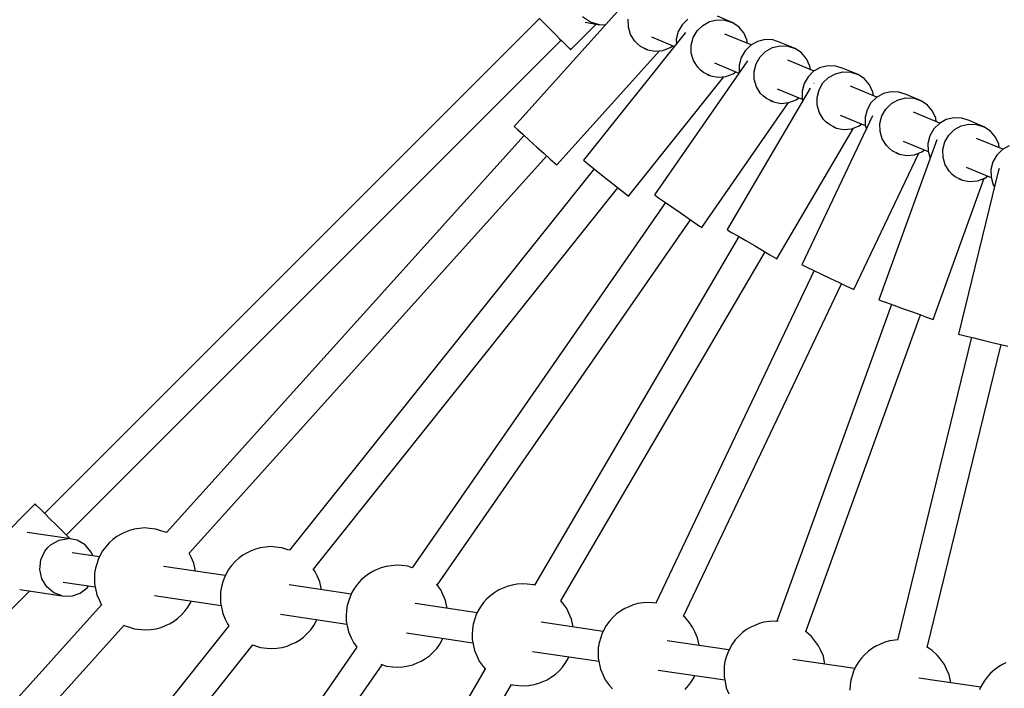
# Model space of a CAD drawing. Units: millimetres. Extents: x 97685 to 125827, y 2287 to 31999.
# Drawn here: x 106488 to 107067, y 20123 to 20516 of the extents above; entities that cross this region are included whole.
import ezdxf

# ---------------------------------------------------------------- set-up
doc = ezdxf.new("R2010")
doc.units = ezdxf.units.MM
doc.layers.add('PV-7ABE', color=7, linetype='Continuous')
doc.layers.add('STREFA', color=1, linetype='Continuous')
doc.styles.get("Standard").update_dxf_attribs({"font": 'arial.ttf'})
doc.dimstyles.new('Kopia Kopia ISO-25 moduły', dxfattribs={"dimtxt": 300, "dimasz": 210, "dimexe": 1.25, "dimexo": 0.625, "dimgap": 80, "dimtad": 1, "dimdec": 1, "dimlfac": 0.001, "dimtxsty": 'Standard', "dimblk": 'OBLIQUE', "dimcen": 2.5, "dimse1": 1, "dimse2": 1, "dimadec": 0, "dimazin": 0, "dimtfac": 1, "dimtdec": 1, "dimtmove": 0, "dimatfit": 3, "dimfxl": 1, "dimtfillclr": 256, "dimarcsym": 0})

# ---------------------------------------------------------------- blocks, each defined once
blk = doc.blocks.new('_OBLIQUE')
at = {"color": 0, "linetype": 'ByBlock', "lineweight": -2}
for p, q in [((-0.5, -0.5), (0.5, 0.5)), ((0, 0), (0, 0))]:
    blk.add_line(p, q, dxfattribs=at)
blk = doc.blocks.new('*D8')
at = {"layer": 'Defpoints', "color": 0}
for p in [(112413.72, 26180.87), (99109.38, 4392.52), (106990.57, 4392.52)]:
    blk.add_point(p, dxfattribs=at)
at = {"layer": 'STREFA', "color": 0, "lineweight": -2}
blk.add_line((99109.38, 26180.87), (99109.38, 4392.52), dxfattribs=at)
at = {"layer": 'STREFA', "color": 0, "lineweight": -2, "xscale": 210, "yscale": 210, "zscale": 210}
for p, rotation in [((99109.38, 26180.87), 90), ((99109.38, 4392.52), 270)]:
    blk.add_blockref('_OBLIQUE', p, dxfattribs=dict(at, rotation=rotation))
at = {"layer": 'STREFA', "color": 0, "insert": (98849.09, 15286.7), "char_height": 300, "attachment_point": 5, "rotation": 90}
blk.add_mtext('21,8m', dxfattribs=at)
blk = doc.blocks.new('*D9')
at = {"layer": 'Defpoints', "color": 0}
for p in [(110404.08, 28415.35), (98114.9, 2392.37), (107298.52, 2392.37)]:
    blk.add_point(p, dxfattribs=at)
at = {"layer": 'STREFA', "color": 0, "lineweight": -2}
blk.add_line((98114.9, 28415.35), (98114.9, 2392.37), dxfattribs=at)
at = {"layer": 'STREFA', "color": 0, "lineweight": -2, "xscale": 210, "yscale": 210, "zscale": 210}
for p, rotation in [((98114.9, 28415.35), 90), ((98114.9, 2392.37), 270)]:
    blk.add_blockref('_OBLIQUE', p, dxfattribs=dict(at, rotation=rotation))
at = {"layer": 'STREFA', "color": 0, "insert": (97881.73, 15403.86), "char_height": 300, "attachment_point": 5, "rotation": 90}
blk.add_mtext('26m', dxfattribs=at)
blk = doc.blocks.new('*D10')
at = {"layer": 'Defpoints', "color": 0}
for p in [(113769.08, 30836.47), (113769.08, 16993.62), (103379.08, 16365.08)]:
    blk.add_point(p, dxfattribs=at)
at = {"layer": 'STREFA', "color": 0, "lineweight": -2}
blk.add_line((103379.08, 30836.47), (113769.08, 30836.47), dxfattribs=at)
at = {"layer": 'STREFA', "color": 0, "lineweight": -2, "xscale": 210, "yscale": 210, "zscale": 210, "rotation": 180}
blk.add_blockref('_OBLIQUE', (103379.08, 30836.47), dxfattribs=at)
at = {"layer": 'STREFA', "color": 0, "lineweight": -2, "xscale": 210, "yscale": 210, "zscale": 210}
blk.add_blockref('_OBLIQUE', (113769.08, 30836.47), dxfattribs=at)
at = {"layer": 'STREFA', "color": 0, "insert": (108574.08, 31096.76), "char_height": 300, "attachment_point": 5}
blk.add_mtext('10,4m', dxfattribs=at)
blk = doc.blocks.new('*D11')
at = {"layer": 'Defpoints', "color": 0}
for p in [(115804.08, 31542.24), (115804.08, 18805.3), (101504.11, 14685.27)]:
    blk.add_point(p, dxfattribs=at)
at = {"layer": 'STREFA', "color": 0, "lineweight": -2}
blk.add_line((101504.11, 31542.24), (115804.08, 31542.24), dxfattribs=at)
at = {"layer": 'STREFA', "color": 0, "lineweight": -2, "xscale": 210, "yscale": 210, "zscale": 210, "rotation": 180}
blk.add_blockref('_OBLIQUE', (101504.11, 31542.24), dxfattribs=at)
at = {"layer": 'STREFA', "color": 0, "lineweight": -2, "xscale": 210, "yscale": 210, "zscale": 210}
blk.add_blockref('_OBLIQUE', (115804.08, 31542.24), dxfattribs=at)
at = {"layer": 'STREFA', "color": 0, "insert": (108654.1, 31802.53), "char_height": 300, "attachment_point": 5}
blk.add_mtext('14,3m', dxfattribs=at)

msp = doc.modelspace()

# ---------------------------------------------------------------- linework, layer by layer
at = {"layer": 'PV-7ABE'}
for p, q in [((106842.91, 20525.03), (106778.56, 20453.58)), ((106793.46, 20517.05), (106502.47, 20226.06)), ((106793.34, 20517.17), (106796.62, 20513.9)), ((106823.43, 20514.87), (106818.87, 20518.07)), ((106845.81, 20512), (106845.73, 20516.62)), ((106880.73, 20516.66), (106877.44, 20513.41)), ((106893.53, 20515.26), (106897.99, 20516.32)), ((106897.99, 20516.32), (106902.57, 20516.12)), ((106906.91, 20514.69), (106898.14, 20518.33)), ((106796.62, 20513.9), (106800.17, 20510.34)), ((106811.83, 20498.68), (106826.83, 20513.67)), ((106820.29, 20514.8), (106828.79, 20513.33)), ((106828.79, 20513.33), (106823.43, 20514.87)), ((106828.79, 20513.33), (106832.55, 20513.53)), ((106847.12, 20507.58), (106845.81, 20512)), ((106877.44, 20513.41), (106875.13, 20509.4)), ((106886.21, 20509.78), (106889.5, 20513.02)), ((106889.5, 20513.02), (106893.53, 20515.26)), ((106902.57, 20516.12), (106906.91, 20514.69)), ((106910.7, 20512.13), (106906.91, 20514.69)), ((106913.65, 20508.62), (106910.7, 20512.13)), ((106800.17, 20510.34), (106803.7, 20506.81)), ((106803.7, 20506.81), (106805.35, 20505.16)), ((106805.35, 20505.16), (106806.88, 20503.63)), ((106879.4, 20508.76), (106819.42, 20433.67)), ((106849.57, 20503.7), (106847.12, 20507.58)), ((106859.38, 20506.29), (106872.94, 20500.67)), ((106875.13, 20509.4), (106873.97, 20504.92)), ((106873.97, 20504.92), (106874.02, 20502.02)), ((106882.74, 20501.29), (106883.89, 20505.77)), ((106883.89, 20505.77), (106886.21, 20509.78)), ((106917.99, 20501.47), (106902.49, 20507.89)), ((106915.55, 20504.43), (106913.65, 20508.62)), ((106515.2, 20213.33), (106806.19, 20504.32)), ((106806.88, 20503.63), (106809.44, 20501.07)), ((106809.44, 20501.07), (106811.14, 20499.37)), ((106811.14, 20499.37), (106811.83, 20498.68)), ((106851.17, 20502.05), (106849.57, 20503.7)), ((106852.97, 20500.64), (106851.17, 20502.05)), ((106857.08, 20498.62), (106852.97, 20500.64)), ((106854.81, 20499.56), (106857.08, 20498.62)), ((106866.14, 20498.24), (106870.43, 20499.9)), ((106870.43, 20499.9), (106871.99, 20501.06)), ((106882.82, 20496.67), (106882.74, 20501.29)), ((106917.73, 20501.33), (106914.44, 20498.09)), ((106915.87, 20502.35), (106915.55, 20504.43)), ((106921.76, 20503.56), (106917.73, 20501.33)), ((106926.23, 20504.62), (106921.76, 20503.56)), ((106930.8, 20504.43), (106926.23, 20504.62)), ((106926.5, 20497.7), (106930.53, 20499.93)), ((106930.53, 20499.93), (106935, 20500.99)), ((106935.15, 20503), (106930.8, 20504.43)), ((106935, 20500.99), (106939.57, 20500.8)), ((106943.91, 20499.36), (106935.15, 20503)), ((106939.57, 20500.8), (106943.91, 20499.36)), ((106947.7, 20496.8), (106943.91, 20499.36)), ((106803.68, 20430.95), (106864.11, 20498.04)), ((106857.08, 20498.62), (106861.58, 20497.8)), ((106861.58, 20497.8), (106866.14, 20498.24)), ((106884.13, 20492.26), (106882.82, 20496.67)), ((106912.13, 20494.08), (106910.97, 20489.59)), ((106914.44, 20498.09), (106912.13, 20494.08)), ((106918.57, 20495.28), (106918.55, 20495.28)), ((106918.58, 20495.26), (106918.57, 20495.28)), ((106920.9, 20490.44), (106923.21, 20494.45)), ((106923.21, 20494.45), (106926.5, 20497.7)), ((106950.65, 20493.29), (106947.7, 20496.8)), ((106952.55, 20489.11), (106950.65, 20493.29)), ((106915.83, 20492.23), (106861.13, 20413.42)), ((106886.58, 20488.37), (106884.13, 20492.26)), ((106888.17, 20486.72), (106886.58, 20488.37)), ((106896.38, 20490.96), (106910.8, 20484.99)), ((106910.97, 20489.59), (106911.05, 20485.35)), ((106919.74, 20485.96), (106920.9, 20490.44)), ((106954.99, 20486.14), (106939.49, 20492.56)), ((106952.87, 20487.02), (106952.55, 20489.11)), ((106958.77, 20488.23), (106954.74, 20486)), ((106963.23, 20489.29), (106958.77, 20488.23)), ((106967.81, 20489.1), (106963.23, 20489.29)), ((106972.15, 20487.67), (106967.81, 20489.1)), ((106980.92, 20484.04), (106972.15, 20487.67)), ((106845.86, 20412.55), (106901.97, 20482.8)), ((106889.98, 20485.31), (106888.17, 20486.72)), ((106894.08, 20483.29), (106889.98, 20485.31)), ((106891.9, 20484.19), (106894.08, 20483.29)), ((106894.08, 20483.29), (106898.58, 20482.47)), ((106898.58, 20482.47), (106903.14, 20482.91)), ((106903.14, 20482.91), (106907.43, 20484.57)), ((106907.43, 20484.57), (106908.99, 20485.74)), ((106919.82, 20481.34), (106919.74, 20485.96)), ((106951.45, 20482.76), (106949.14, 20478.75)), ((106954.74, 20486), (106951.45, 20482.76)), ((106960.22, 20479.13), (106963.51, 20482.37)), ((106963.51, 20482.37), (106967.54, 20484.6)), ((106967.54, 20484.6), (106972, 20485.66)), ((106972, 20485.66), (106976.58, 20485.47)), ((106976.58, 20485.47), (106980.92, 20484.04)), ((106984.71, 20481.47), (106980.92, 20484.04)), ((106952.65, 20476.11), (106903.86, 20392.89)), ((106921.13, 20476.93), (106919.82, 20481.34)), ((106923.58, 20473.04), (106921.13, 20476.93)), ((106949.14, 20478.75), (106947.98, 20474.27)), ((106954.93, 20478.87), (106954.86, 20478.91)), ((106954.99, 20478.83), (106954.93, 20478.87)), ((106957.91, 20475.12), (106960.22, 20479.13)), ((106992, 20470.81), (106976.5, 20477.24)), ((106987.66, 20477.97), (106984.71, 20481.47)), ((106989.56, 20473.78), (106987.66, 20477.97)), ((106925.18, 20471.39), (106923.58, 20473.04)), ((106926.98, 20469.98), (106925.18, 20471.39)), ((106931.09, 20467.96), (106926.98, 20469.98)), ((106933.39, 20475.63), (106948.09, 20469.54)), ((106944.44, 20469.24), (106946, 20470.41)), ((106947.98, 20474.27), (106948.06, 20469.65)), ((106956.75, 20470.63), (106957.91, 20475.12)), ((106956.83, 20466.01), (106956.75, 20470.63)), ((106991.74, 20470.67), (106988.45, 20467.43)), ((106989.88, 20471.69), (106989.56, 20473.78)), ((106995.77, 20472.91), (106991.74, 20470.67)), ((107000.24, 20473.97), (106995.77, 20472.91)), ((107004.81, 20473.77), (107000.24, 20473.97)), ((107004.54, 20469.27), (107009.01, 20470.33)), ((107009.16, 20472.34), (107004.81, 20473.77)), ((107009.01, 20470.33), (107013.58, 20470.14)), ((107017.92, 20468.71), (107009.16, 20472.34)), ((107013.58, 20470.14), (107017.92, 20468.71)), ((106888.95, 20394.1), (106939.93, 20467.56)), ((106929.01, 20468.83), (106931.09, 20467.96)), ((106931.09, 20467.96), (106935.59, 20467.14)), ((106935.59, 20467.14), (106940.15, 20467.58)), ((106940.15, 20467.58), (106944.44, 20469.24)), ((106948.06, 20469.65), (106948.33, 20468.73)), ((106958.14, 20461.6), (106956.83, 20466.01)), ((106988.45, 20467.43), (106986.14, 20463.42)), ((106997.22, 20463.8), (107000.51, 20467.04)), ((107000.51, 20467.04), (107004.54, 20469.27)), ((107021.71, 20466.14), (107017.92, 20468.71)), ((107024.66, 20462.64), (107021.71, 20466.14)), ((106989.41, 20459.72), (106947.8, 20372.24)), ((106960.59, 20457.72), (106958.14, 20461.6)), ((106970.39, 20460.3), (106985.09, 20454.21)), ((106986.14, 20463.42), (106984.98, 20458.94)), ((106984.98, 20458.94), (106985.06, 20454.32)), ((106993.75, 20455.31), (106994.91, 20459.79)), ((106994.91, 20459.79), (106997.22, 20463.8)), ((107029, 20455.49), (107013.5, 20461.91)), ((107026.56, 20458.45), (107024.66, 20462.64)), ((107026.88, 20456.36), (107026.56, 20458.45)), ((107037.24, 20458.64), (107032.78, 20457.58)), ((107041.82, 20458.44), (107037.24, 20458.64)), ((107046.16, 20457.01), (107041.82, 20458.44)), ((106778.56, 20453.58), (106778.86, 20453.31)), ((106778.86, 20453.31), (106780.65, 20451.7)), ((106933.1, 20375.75), (106978.19, 20452.66)), ((106962.18, 20456.07), (106960.59, 20457.72)), ((106963.99, 20454.65), (106962.18, 20456.07)), ((106968.09, 20452.64), (106963.99, 20454.65)), ((106966.06, 20453.48), (106968.09, 20452.64)), ((106968.09, 20452.64), (106972.59, 20451.82)), ((106977.15, 20452.25), (106981.44, 20453.91)), ((106981.44, 20453.91), (106983, 20455.08)), ((106985.06, 20454.32), (106985.75, 20452.02)), ((106993.83, 20450.69), (106993.75, 20455.31)), ((107028.75, 20455.34), (107025.46, 20452.1)), ((107032.78, 20457.58), (107028.75, 20455.34)), ((107037.52, 20451.71), (107041.55, 20453.95)), ((107041.55, 20453.95), (107046.01, 20455.01)), ((107046.01, 20455.01), (107050.59, 20454.81)), ((107054.93, 20453.38), (107046.16, 20457.01)), ((107050.59, 20454.81), (107054.93, 20453.38)), ((107058.72, 20450.82), (107054.93, 20453.38)), ((106784.43, 20448.29), (106574.12, 20214.8)), ((106780.65, 20451.7), (106783.69, 20448.95)), ((106783.69, 20448.95), (106787.64, 20445.4)), ((106972.59, 20451.82), (106977.15, 20452.25)), ((106995.14, 20446.27), (106993.83, 20450.69)), ((107023.15, 20448.09), (107021.99, 20443.61)), ((107025.46, 20452.1), (107023.15, 20448.09)), ((107031.92, 20444.46), (107034.23, 20448.47)), ((107034.23, 20448.47), (107037.52, 20451.71)), ((107061.67, 20447.31), (107058.72, 20450.82)), ((107063.57, 20443.12), (107061.67, 20447.31)), ((106787.64, 20445.4), (106792, 20441.47)), ((106792, 20441.47), (106796.26, 20437.64)), ((107027.2, 20445.67), (106993.17, 20351.64)), ((106997.59, 20442.39), (106995.14, 20446.27)), ((106999.19, 20440.74), (106997.59, 20442.39)), ((107007.4, 20444.97), (107022.1, 20438.89)), ((107021.99, 20443.61), (107022.07, 20438.99)), ((107027.49, 20445.57), (107027.2, 20445.67)), ((107030.76, 20439.98), (107031.92, 20444.46)), ((107066.01, 20440.16), (107050.51, 20446.58)), ((107063.89, 20441.04), (107063.57, 20443.12)), ((107069.78, 20442.25), (107065.75, 20440.02)), ((106587.48, 20202.73), (106797.81, 20436.24)), ((106796.26, 20437.64), (106799.89, 20434.36)), ((106978.42, 20357.67), (107016.57, 20437.86)), ((107000.99, 20439.32), (106999.19, 20440.74)), ((107005.1, 20437.31), (107000.99, 20439.32)), ((107003.12, 20438.13), (107005.1, 20437.31)), ((107005.1, 20437.31), (107009.6, 20436.49)), ((107009.6, 20436.49), (107014.16, 20436.92)), ((107014.16, 20436.92), (107018.45, 20438.59)), ((107018.45, 20438.59), (107020.01, 20439.75)), ((107022.07, 20438.99), (107023.29, 20434.87)), ((107030.84, 20435.36), (107030.76, 20439.98)), ((107032.15, 20430.94), (107030.84, 20435.36)), ((107062.46, 20436.77), (107060.15, 20432.76)), ((107065.75, 20440.02), (107062.46, 20436.77)), ((106799.89, 20434.36), (106802.47, 20432.04)), ((106802.47, 20432.04), (106803.68, 20430.95)), ((106819.42, 20433.67), (106819.78, 20433.38)), ((106819.78, 20433.38), (106821.69, 20431.85)), ((106821.69, 20431.85), (106824.93, 20429.27)), ((107034.6, 20427.06), (107032.15, 20430.94)), ((107044.4, 20429.65), (107059.1, 20423.56)), ((107060.15, 20432.76), (107058.99, 20428.28)), ((106825.61, 20428.72), (106646.45, 20204.43)), ((106824.93, 20429.27), (106829.09, 20425.94)), ((106829.09, 20425.94), (106833.68, 20422.27)), ((107036.19, 20425.41), (107034.6, 20427.06)), ((107038, 20424), (107036.19, 20425.41)), ((107042.1, 20421.98), (107038, 20424)), ((107063.69, 20428.61), (107039.92, 20331.48)), ((107055.45, 20423.26), (107057.01, 20424.42)), ((107058.99, 20428.28), (107059.07, 20423.66)), ((107059.07, 20423.66), (107060.39, 20419.25)), ((107064.25, 20428.47), (107063.69, 20428.61)), ((107064.27, 20428.47), (107064.25, 20428.47)), ((106833.68, 20422.27), (106838.15, 20418.71)), ((106838.15, 20418.71), (106841.95, 20415.67)), ((107025.01, 20340.12), (107055.04, 20423.1)), ((107040.21, 20422.76), (107042.1, 20421.98)), ((107042.1, 20421.98), (107046.6, 20421.16)), ((107046.6, 20421.16), (107051.16, 20421.6)), ((107051.16, 20421.6), (107055.45, 20423.26)), ((107060.39, 20419.25), (107061.12, 20418.09)), ((106660.55, 20193.24), (106839.67, 20417.49)), ((106841.95, 20415.67), (106844.63, 20413.53)), ((106844.63, 20413.53), (106845.86, 20412.55)), ((106861.13, 20413.42), (106861.55, 20413.12)), ((106861.55, 20413.12), (106863.6, 20411.7)), ((106867.65, 20408.89), (106718.59, 20194.12)), ((106863.6, 20411.7), (106867.03, 20409.32)), ((106867.03, 20409.32), (106871.43, 20406.27)), ((106871.43, 20406.27), (106876.26, 20402.91)), ((106876.26, 20402.91), (106880.95, 20399.66)), ((106733.42, 20183.92), (106882.43, 20398.63)), ((106880.95, 20399.66), (106884.92, 20396.9)), ((106884.92, 20396.9), (106887.7, 20394.97)), ((106887.7, 20394.97), (106888.95, 20394.1)), ((106910.72, 20388.87), (106790.52, 20183.88)), ((106903.86, 20392.89), (106904.35, 20392.61)), ((106904.35, 20392.61), (106906.54, 20391.32)), ((106906.54, 20391.32), (106910.18, 20389.19)), ((106910.18, 20389.19), (106914.81, 20386.47)), ((106914.81, 20386.47), (106919.89, 20383.49)), ((106919.89, 20383.49), (106924.8, 20380.62)), ((106806.01, 20174.73), (106926.24, 20379.77)), ((106924.8, 20380.62), (106928.94, 20378.19)), ((106928.94, 20378.19), (106931.82, 20376.5)), ((106931.82, 20376.5), (106933.1, 20375.75)), ((106947.8, 20372.24), (106948.35, 20371.97)), ((106948.35, 20371.97), (106950.69, 20370.86)), ((106954.98, 20368.82), (106861.98, 20173.3)), ((106950.69, 20370.86), (106954.52, 20369.04)), ((106954.52, 20369.04), (106959.39, 20366.72)), ((106959.39, 20366.72), (106964.71, 20364.19)), ((106878.25, 20165.61), (106971.23, 20361.09)), ((106964.71, 20364.19), (106969.83, 20361.75)), ((106969.83, 20361.75), (106974.15, 20359.7)), ((106974.15, 20359.7), (106977.13, 20358.28)), ((106977.13, 20358.28), (106978.42, 20357.67)), ((107000.59, 20348.96), (106933.17, 20162.64)), ((106993.17, 20351.64), (106993.71, 20351.45)), ((106993.71, 20351.45), (106994.66, 20351.1)), ((106994.66, 20351.1), (106997.7, 20350)), ((106997.7, 20350), (107001.97, 20348.46)), ((107001.97, 20348.46), (107007.01, 20346.63)), ((106950.11, 20156.58), (107017.5, 20342.84)), ((107007.01, 20346.63), (107012.26, 20344.73)), ((107012.26, 20344.73), (107017.17, 20342.95)), ((107017.17, 20342.95), (107021.2, 20341.5)), ((107021.2, 20341.5), (107023.91, 20340.52)), ((107023.91, 20340.52), (107025.01, 20340.12)), ((107039.92, 20331.48), (107040.48, 20331.34)), ((107040.48, 20331.34), (107041.47, 20331.1)), ((107041.47, 20331.1), (107044.63, 20330.32)), ((107047.57, 20329.6), (107004.02, 20151.64)), ((107021.48, 20147.33), (107065.04, 20325.33)), ((107044.63, 20330.32), (107049.06, 20329.24)), ((107049.06, 20329.24), (107054.27, 20327.97)), ((107054.27, 20327.97), (107059.7, 20326.64)), ((107059.7, 20326.64), (107064.76, 20325.4)), ((107064.76, 20325.4), (107068.91, 20324.38)), ((106496.88, 20231.65), (106454.45, 20189.23)), ((106497.78, 20230.75), (106496.88, 20231.65)), ((106499.66, 20228.87), (106497.78, 20230.75)), ((106502.35, 20226.18), (106499.66, 20228.87)), ((106505.63, 20222.91), (106502.35, 20226.18)), ((106509.18, 20219.35), (106505.63, 20222.91)), ((106512.71, 20215.82), (106509.18, 20219.35)), ((106514.36, 20214.17), (106512.71, 20215.82)), ((106552.37, 20216.04), (106549.45, 20214.79)), ((106555.21, 20216.8), (106552.37, 20216.04)), ((106558.32, 20217.23), (106555.21, 20216.8)), ((106561.37, 20217.53), (106558.32, 20217.23)), ((106564.17, 20217.26), (106561.37, 20217.53)), ((106567.93, 20216.88), (106564.17, 20217.26)), ((106571.51, 20215.7), (106567.93, 20216.88)), ((106574.23, 20214.76), (106571.51, 20215.7)), ((106516.44, 20211.27), (106492.24, 20214.85)), ((106506.34, 20207.84), (106511.13, 20210.43)), ((106511.13, 20210.43), (106516.44, 20211.27)), ((106515.89, 20212.64), (106514.36, 20214.17)), ((106517.45, 20211.08), (106515.89, 20212.64)), ((106521.71, 20210.27), (106516.44, 20211.27)), ((106526.36, 20207.54), (106521.71, 20210.27)), ((106542.67, 20210.74), (106540.44, 20208.71)), ((106545.03, 20212.49), (106542.67, 20210.74)), ((106547.46, 20213.9), (106545.03, 20212.49)), ((106549.45, 20214.79), (106547.46, 20213.9)), ((106500.31, 20198.7), (106502.6, 20203.79)), ((106502.6, 20203.79), (106504.31, 20205.98)), ((106504.31, 20205.98), (106506.34, 20207.84)), ((106529.88, 20203.37), (106526.36, 20207.54)), ((106536.61, 20204.02), (106535.12, 20201.49)), ((106538.4, 20206.45), (106536.61, 20204.02)), ((106540.44, 20208.71), (106538.4, 20206.45)), ((106623.5, 20203.84), (106621.51, 20202.95)), ((106626.42, 20205.09), (106623.5, 20203.84)), ((106629.26, 20205.85), (106626.42, 20205.09)), ((106632.37, 20206.28), (106629.26, 20205.85)), ((106635.43, 20206.58), (106632.37, 20206.28)), ((106638.22, 20206.31), (106635.43, 20206.58)), ((106641.98, 20205.93), (106638.22, 20206.31)), ((106645.56, 20204.75), (106641.98, 20205.93)), ((106646.46, 20204.44), (106645.56, 20204.75)), ((106499.72, 20193.14), (106500.31, 20198.7)), ((106534.69, 20200.52), (106518.59, 20202.9)), ((106530.77, 20201.1), (106529.88, 20203.37)), ((106533.97, 20198.92), (106533.29, 20196.85)), ((106535.12, 20201.49), (106533.97, 20198.92)), ((106588.66, 20200.25), (106587.49, 20202.75)), ((106590.21, 20196.81), (106588.66, 20200.25)), ((106614.49, 20197.76), (106612.45, 20195.5)), ((106616.72, 20199.79), (106614.49, 20197.76)), ((106619.08, 20201.54), (106616.72, 20199.79)), ((106621.51, 20202.95), (106619.08, 20201.54)), ((106500.9, 20187.7), (106499.72, 20193.14)), ((106532.36, 20193.82), (106531.89, 20190.92)), ((106533.29, 20196.85), (106532.36, 20193.82)), ((106608.74, 20189.57), (106572.34, 20194.95)), ((106590.98, 20193.11), (106590.21, 20196.81)), ((106591.17, 20192.17), (106590.98, 20193.11)), ((106610.66, 20193.07), (106609.18, 20190.54)), ((106612.45, 20195.5), (106610.66, 20193.07)), ((106661.44, 20192.03), (106660.43, 20193.42)), ((106662.71, 20189.3), (106661.44, 20192.03)), ((106695.57, 20192), (106693.13, 20190.59)), ((106697.55, 20192.9), (106695.57, 20192)), ((106700.47, 20194.14), (106697.55, 20192.9)), ((106703.31, 20194.91), (106700.47, 20194.14)), ((106706.42, 20195.33), (106703.31, 20194.91)), ((106709.48, 20195.64), (106706.42, 20195.33)), ((106712.27, 20195.36), (106709.48, 20195.64)), ((106716.03, 20194.98), (106712.27, 20195.36)), ((106718.6, 20194.13), (106716.03, 20194.98)), ((106503.71, 20182.97), (106500.9, 20187.7)), ((106531.89, 20190.92), (106531.79, 20187.78)), ((106531.79, 20187.78), (106531.81, 20184.71)), ((106608.02, 20187.97), (106607.34, 20185.9)), ((106609.18, 20190.54), (106608.02, 20187.97)), ((106664.26, 20185.86), (106662.71, 20189.3)), ((106688.54, 20186.81), (106686.5, 20184.55)), ((106690.77, 20188.85), (106688.54, 20186.81)), ((106693.13, 20190.59), (106690.77, 20188.85)), ((106478.42, 20165.26), (106493.59, 20180.43)), ((106487.84, 20181.28), (106512.88, 20177.58)), ((106507.85, 20179.47), (106503.71, 20182.97)), ((106513.41, 20185.68), (106532.18, 20182.9)), ((106523.36, 20179.23), (106527.69, 20182.6)), ((106527.69, 20182.6), (106528.27, 20183.48)), ((106531.81, 20184.71), (106532.37, 20181.96)), ((106532.37, 20181.96), (106533.14, 20178.26)), ((106606.41, 20182.87), (106605.94, 20179.97)), ((106607.34, 20185.9), (106606.41, 20182.87)), ((106682.79, 20178.62), (106646.39, 20184)), ((106665.03, 20182.16), (106664.26, 20185.86)), ((106665.22, 20181.22), (106665.03, 20182.16)), ((106684.72, 20182.12), (106683.23, 20179.59)), ((106686.5, 20184.55), (106684.72, 20182.12)), ((106733.17, 20184.26), (106733.04, 20184.41)), ((106735.49, 20181.08), (106733.17, 20184.26)), ((106736.76, 20178.35), (106735.49, 20181.08)), ((106769.62, 20181.05), (106767.19, 20179.64)), ((106771.6, 20181.95), (106769.62, 20181.05)), ((106774.52, 20183.19), (106771.6, 20181.95)), ((106777.36, 20183.96), (106774.52, 20183.19)), ((106780.47, 20184.38), (106777.36, 20183.96)), ((106783.53, 20184.69), (106780.47, 20184.38)), ((106786.32, 20184.41), (106783.53, 20184.69)), ((106790.08, 20184.03), (106786.32, 20184.41)), ((106790.52, 20183.89), (106790.08, 20184.03)), ((106512.88, 20177.58), (106507.85, 20179.47)), ((106512.88, 20177.58), (106518.24, 20177.49)), ((106518.24, 20177.49), (106523.36, 20179.23)), ((106533.14, 20178.26), (106534.69, 20174.82)), ((106534.69, 20174.82), (106535.9, 20172.21)), ((106567.17, 20177.73), (106606.23, 20171.95)), ((106605.94, 20179.97), (106605.84, 20176.83)), ((106605.84, 20176.83), (106605.86, 20173.76)), ((106681.39, 20174.96), (106680.46, 20171.93)), ((106682.08, 20177.03), (106681.39, 20174.96)), ((106683.23, 20179.59), (106682.08, 20177.03)), ((106738.31, 20174.91), (106736.76, 20178.35)), ((106739.08, 20171.21), (106738.31, 20174.91)), ((106762.59, 20175.87), (106760.55, 20173.6)), ((106764.82, 20177.9), (106762.59, 20175.87)), ((106767.19, 20179.64), (106764.82, 20177.9)), ((106807.22, 20173.31), (106806.02, 20174.74)), ((106535.86, 20172.32), (106277.75, 19885.76)), ((106584.95, 20168.62), (106586.74, 20171.05)), ((106586.74, 20171.05), (106588.23, 20173.58)), ((106588.23, 20173.58), (106588.66, 20174.55)), ((106605.86, 20173.76), (106606.43, 20171.01)), ((106606.43, 20171.01), (106607.2, 20167.31)), ((106679.99, 20169.02), (106679.89, 20165.88)), ((106680.46, 20171.93), (106679.99, 20169.02)), ((106756.84, 20167.67), (106720.44, 20173.05)), ((106739.27, 20170.27), (106739.08, 20171.21)), ((106758.77, 20171.17), (106757.28, 20168.64)), ((106760.55, 20173.6), (106758.77, 20171.17)), ((106809.54, 20170.13), (106807.22, 20173.31)), ((106810.81, 20167.4), (106809.54, 20170.13)), ((106843.67, 20170.1), (106841.24, 20168.69)), ((106845.66, 20171), (106843.67, 20170.1)), ((106848.57, 20172.24), (106845.66, 20171)), ((106851.41, 20173.01), (106848.57, 20172.24)), ((106854.52, 20173.44), (106851.41, 20173.01)), ((106857.58, 20173.74), (106854.52, 20173.44)), ((106860.38, 20173.46), (106857.58, 20173.74)), ((106862.38, 20173.26), (106860.38, 20173.46)), ((106578.32, 20162.58), (106580.68, 20164.33)), ((106580.68, 20164.33), (106582.91, 20166.36)), ((106582.91, 20166.36), (106584.95, 20168.62)), ((106607.2, 20167.31), (106608.74, 20163.87)), ((106608.74, 20163.87), (106610.01, 20161.14)), ((106641.22, 20166.78), (106680.28, 20161.01)), ((106662.28, 20162.63), (106662.71, 20163.6)), ((106679.89, 20165.88), (106679.91, 20162.81)), ((106755.45, 20164.01), (106754.51, 20160.98)), ((106756.13, 20166.08), (106755.45, 20164.01)), ((106757.28, 20168.64), (106756.13, 20166.08)), ((106812.36, 20163.96), (106810.81, 20167.4)), ((106813.13, 20160.27), (106812.36, 20163.96)), ((106836.64, 20164.92), (106834.61, 20162.66)), ((106838.87, 20166.95), (106836.64, 20164.92)), ((106841.24, 20168.69), (106838.87, 20166.95)), ((106879.37, 20164.62), (106878.26, 20165.63)), ((106881.27, 20162.36), (106879.37, 20164.62)), ((106291.11, 19873.7), (106549.25, 20160.29)), ((106610.91, 20159.94), (106387.12, 19879.77)), ((106549.23, 20160.27), (106551.84, 20159.37)), ((106551.84, 20159.37), (106555.43, 20158.19)), ((106555.43, 20158.19), (106559.18, 20157.81)), ((106559.18, 20157.81), (106561.98, 20157.54)), ((106561.98, 20157.54), (106565.03, 20157.84)), ((106565.03, 20157.84), (106568.15, 20158.27)), ((106568.15, 20158.27), (106570.98, 20159.03)), ((106570.98, 20159.03), (106573.9, 20160.28)), ((106573.9, 20160.28), (106575.89, 20161.17)), ((106575.89, 20161.17), (106578.32, 20162.58)), ((106610.01, 20161.14), (106610.9, 20159.93)), ((106656.97, 20155.41), (106659, 20157.67)), ((106659, 20157.67), (106660.79, 20160.1)), ((106660.79, 20160.1), (106662.28, 20162.63)), ((106679.91, 20162.81), (106680.48, 20160.06)), ((106680.48, 20160.06), (106681.25, 20156.36)), ((106754.05, 20158.07), (106753.95, 20154.93)), ((106754.51, 20160.98), (106754.05, 20158.07)), ((106830.89, 20156.72), (106794.49, 20162.1)), ((106813.32, 20159.32), (106813.13, 20160.27)), ((106831.33, 20157.69), (106830.18, 20155.13)), ((106832.82, 20160.23), (106831.33, 20157.69)), ((106834.61, 20162.66), (106832.82, 20160.23)), ((106883.59, 20159.19), (106881.27, 20162.36)), ((106884.86, 20156.45), (106883.59, 20159.19)), ((106915.29, 20157.74), (106912.92, 20156)), ((106917.72, 20159.16), (106915.29, 20157.74)), ((106919.71, 20160.05), (106917.72, 20159.16)), ((106922.62, 20161.29), (106919.71, 20160.05)), ((106925.46, 20162.06), (106922.62, 20161.29)), ((106928.58, 20162.49), (106925.46, 20162.06)), ((106931.63, 20162.79), (106928.58, 20162.49)), ((106933.86, 20162.57), (106931.63, 20162.79)), ((106649.94, 20150.22), (106652.37, 20151.63)), ((106652.37, 20151.63), (106654.73, 20153.38)), ((106654.73, 20153.38), (106656.97, 20155.41)), ((106681.25, 20156.36), (106682.79, 20152.92)), ((106682.79, 20152.92), (106684.07, 20150.19)), ((106715.27, 20155.83), (106754.33, 20150.06)), ((106734.84, 20149.15), (106736.33, 20151.68)), ((106736.33, 20151.68), (106736.77, 20152.65)), ((106753.95, 20154.93), (106753.96, 20151.86)), ((106753.96, 20151.86), (106754.53, 20149.11)), ((106829.5, 20153.06), (106828.56, 20150.03)), ((106830.18, 20155.13), (106829.5, 20153.06)), ((106886.41, 20153.01), (106884.86, 20156.45)), ((106887.18, 20149.32), (106886.41, 20153.01)), ((106908.66, 20151.71), (106906.87, 20149.28)), ((106910.69, 20153.97), (106908.66, 20151.71)), ((106912.92, 20156), (106910.69, 20153.97)), ((106950.46, 20156.34), (106949.99, 20156.66)), ((106953.42, 20153.67), (106950.46, 20156.34)), ((106955.32, 20151.41), (106953.42, 20153.67)), ((107002.63, 20151.54), (106999.51, 20151.11)), ((107004.03, 20151.68), (107002.63, 20151.54)), ((106401.23, 19868.59), (106625, 20148.73)), ((106686.18, 20147.42), (106496.31, 19873.84)), ((106624.6, 20148.87), (106625.89, 20148.42)), ((106625.89, 20148.42), (106629.48, 20147.24)), ((106629.48, 20147.24), (106633.23, 20146.86)), ((106633.23, 20146.86), (106636.03, 20146.59)), ((106636.03, 20146.59), (106639.08, 20146.89)), ((106639.08, 20146.89), (106642.2, 20147.32)), ((106642.2, 20147.32), (106645.04, 20148.08)), ((106645.04, 20148.08), (106647.95, 20149.33)), ((106647.95, 20149.33), (106649.94, 20150.22)), ((106684.07, 20150.19), (106686.14, 20147.36)), ((106731.02, 20144.46), (106733.05, 20146.72)), ((106733.05, 20146.72), (106734.84, 20149.15)), ((106754.53, 20149.11), (106755.3, 20145.42)), ((106828.1, 20147.13), (106828, 20143.98)), ((106828.56, 20150.03), (106828.1, 20147.13)), ((106904.95, 20145.77), (106868.54, 20151.16)), ((106887.38, 20148.37), (106887.18, 20149.32)), ((106905.38, 20146.74), (106904.23, 20144.18)), ((106906.87, 20149.28), (106905.38, 20146.74)), ((106957.64, 20148.24), (106955.32, 20151.41)), ((106958.92, 20145.51), (106957.64, 20148.24)), ((106989.34, 20146.8), (106986.98, 20145.05)), ((106991.77, 20148.21), (106989.34, 20146.8)), ((106993.76, 20149.1), (106991.77, 20148.21)), ((106996.67, 20150.35), (106993.76, 20149.1)), ((106999.51, 20151.11), (106996.67, 20150.35)), ((107022.06, 20147.05), (107021.49, 20147.38)), ((107024.51, 20145.39), (107022.06, 20147.05)), ((106723.99, 20139.27), (106726.42, 20140.68)), ((106726.42, 20140.68), (106728.79, 20142.43)), ((106728.79, 20142.43), (106731.02, 20144.46)), ((106755.3, 20145.42), (106756.85, 20141.97)), ((106756.85, 20141.97), (106758.12, 20139.24)), ((106789.32, 20144.88), (106828.39, 20139.11)), ((106808.89, 20138.2), (106810.38, 20140.73)), ((106810.38, 20140.73), (106810.82, 20141.71)), ((106828, 20143.98), (106828.01, 20140.91)), ((106828.01, 20140.91), (106828.58, 20138.16)), ((106903.55, 20142.11), (106902.61, 20139.08)), ((106904.23, 20144.18), (106903.55, 20142.11)), ((106979, 20134.83), (106942.59, 20140.21)), ((106960.46, 20142.06), (106958.92, 20145.51)), ((106961.23, 20138.37), (106960.46, 20142.06)), ((106982.71, 20140.76), (106980.92, 20138.33)), ((106984.75, 20143.02), (106982.71, 20140.76)), ((106986.98, 20145.05), (106984.75, 20143.02)), ((107027.47, 20142.72), (107024.51, 20145.39)), ((107029.38, 20140.46), (107027.47, 20142.72)), ((107031.7, 20137.29), (107029.38, 20140.46)), ((106511.14, 19863.64), (106700.96, 20137.14)), ((106761.64, 20134.64), (106605.29, 19867.99)), ((106700.17, 20137.4), (106703.53, 20136.3)), ((106703.53, 20136.3), (106707.28, 20135.91)), ((106707.28, 20135.91), (106710.08, 20135.64)), ((106710.08, 20135.64), (106713.13, 20135.94)), ((106713.13, 20135.94), (106716.25, 20136.37)), ((106716.25, 20136.37), (106719.09, 20137.13)), ((106719.09, 20137.13), (106722, 20138.38)), ((106722, 20138.38), (106723.99, 20139.27)), ((106758.12, 20139.24), (106760.44, 20136.07)), ((106760.44, 20136.07), (106761.68, 20134.59)), ((106805.07, 20133.51), (106807.1, 20135.77)), ((106807.1, 20135.77), (106808.89, 20138.2)), ((106828.58, 20138.16), (106829.35, 20134.47)), ((106829.35, 20134.47), (106830.9, 20131.02)), ((106902.15, 20136.18), (106902.05, 20133.03)), ((106902.61, 20139.08), (106902.15, 20136.18)), ((106961.43, 20137.42), (106961.23, 20138.37)), ((106979.43, 20135.8), (106978.28, 20133.23)), ((106980.92, 20138.33), (106979.43, 20135.8)), ((107032.97, 20134.56), (107031.7, 20137.29)), ((107034.51, 20131.11), (107032.97, 20134.56)), ((107061.03, 20134.1), (107058.8, 20132.07)), ((107063.39, 20135.85), (107061.03, 20134.1)), ((107065.82, 20137.26), (107063.39, 20135.85)), ((107067.81, 20138.15), (107065.82, 20137.26)), ((106796.05, 20127.43), (106798.04, 20128.32)), ((106798.04, 20128.32), (106800.47, 20129.73)), ((106800.47, 20129.73), (106802.84, 20131.48)), ((106802.84, 20131.48), (106805.07, 20133.51)), ((106830.9, 20131.02), (106832.17, 20128.29)), ((106832.17, 20128.29), (106834.49, 20125.12)), ((106863.37, 20133.93), (106902.44, 20128.16)), ((106882.94, 20127.25), (106884.43, 20129.79)), ((106884.43, 20129.79), (106884.87, 20130.76)), ((106902.05, 20133.03), (106902.07, 20129.96)), ((106902.07, 20129.96), (106902.63, 20127.21)), ((106977.6, 20131.16), (106976.67, 20128.13)), ((106978.28, 20133.23), (106977.6, 20131.16)), ((107053.05, 20123.88), (107016.65, 20129.26)), ((107035.28, 20127.42), (107034.51, 20131.11)), ((107056.76, 20129.81), (107054.97, 20127.38)), ((107058.8, 20132.07), (107056.76, 20129.81)), ((106620.78, 19858.83), (106777.14, 20125.49)), ((106777.05, 20125.52), (106777.58, 20125.35)), ((106777.58, 20125.35), (106781.33, 20124.97)), ((106781.33, 20124.97), (106784.13, 20124.69)), ((106784.13, 20124.69), (106787.19, 20124.99)), ((106787.19, 20124.99), (106790.3, 20125.42)), ((106790.3, 20125.42), (106793.14, 20126.18)), ((106793.14, 20126.18), (106796.05, 20127.43)), ((106834.49, 20125.12), (106836.39, 20122.86)), ((106879.12, 20122.56), (106881.16, 20124.82)), ((106881.16, 20124.82), (106882.94, 20127.25)), ((106902.63, 20127.21), (106903.4, 20123.52)), ((106903.4, 20123.52), (106904.95, 20120.08)), ((106976.2, 20125.23), (106976.1, 20122.09)), ((106976.67, 20128.13), (106976.2, 20125.23)), ((107035.48, 20126.47), (107035.28, 20127.42)), ((107053.48, 20124.85), (107052.33, 20122.28)), ((107054.97, 20127.38), (107053.48, 20124.85))]:
    msp.add_line(p, q, dxfattribs=at)

# ---------------------------------------------------------------- dimensions: what is measured, and where the dimension line sits
at = {"layer": 'STREFA'}
for base, p1, p2, picture, middle in [((115804.08, 31542.24), (101504.11, 14685.27), (115804.08, 18805.3), '*D11', (108654.1, 31802.53)), ((113769.08, 30836.47), (103379.08, 16365.08), (113769.08, 16993.62), '*D10', (108574.08, 31096.76))]:
    dim = msp.add_linear_dim(base=base, p1=p1, p2=p2, dimstyle='Kopia Kopia ISO-25 moduły', override={"dimpost": 'm'}, dxfattribs=at)
    dim.commit()
    dim.dimension.update_dxf_attribs({"geometry": picture, "text_midpoint": middle})
for base, p1, p2, picture, middle in [((98114.9, 2392.37), (110404.08, 28415.35), (107298.52, 2392.37), '*D9', (97881.73, 15403.86)), ((99109.38, 4392.52), (112413.72, 26180.87), (106990.57, 4392.52), '*D8', (98849.09, 15286.7))]:
    dim = msp.add_linear_dim(base=base, p1=p1, p2=p2, angle=90, dimstyle='Kopia Kopia ISO-25 moduły', override={"dimpost": 'm'}, dxfattribs=at)
    dim.commit()
    dim.dimension.update_dxf_attribs({"geometry": picture, "text_midpoint": middle})

doc.saveas('drawing.dxf')
